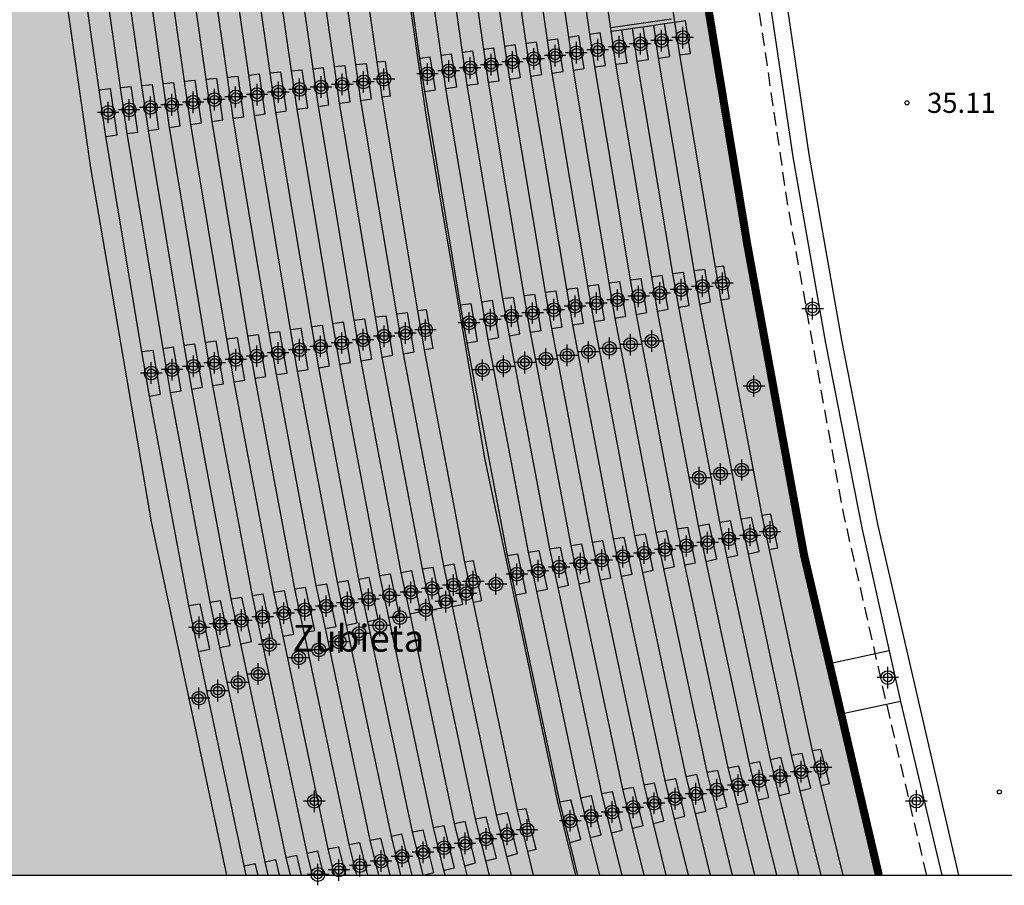
# Model space of a CAD drawing. Units: metres. Extents: x 578894 to 579245, y 4790040 to 4790291.
# Drawn here: x 579017 to 579054, y 4790040 to 4790072 of the extents above; entities that cross this region are included whole.
import ezdxf

# ---------------------------------------------------------------- set-up
doc = ezdxf.new("R2010")
doc.units = ezdxf.units.M
doc.header["$MEASUREMENT"] = 0
doc.linetypes.add('TRAZOS_NORMALES', pattern=[0.75, 0.5, -0.25])
for name, color, linetype in [('010106', 9, 'Continuous'), ('020204', 9, 'Continuous'), ('020308', 9, 'Continuous'), ('060106', 9, 'BARANDILLA'), ('060117', 9, 'Continuous'), ('060124', 9, 'Continuous'), ('070105', 6, 'Continuous'), ('070108', 9, 'VALLA'), ('080121', 9, 'TRAZOS_NORMALES'), ('080304', 9, 'Continuous'), ('100105', 3, 'Continuous'), ('990501', 21, 'Continuous'), ('C_Edificios', 5, 'Continuous'), ('Centroides', 1, 'Continuous')]:
    doc.layers.add(name, color=color, linetype=linetype)
doc.layers.add('080128', color=7, linetype='Continuous', lineweight=30)
doc.styles.add('ARIAL', font='arial.ttf', dxfattribs={"height": 1})
doc.styles.add('ARIALI', font='ariali.ttf', dxfattribs={"height": 1})
doc.linetypes.add('BARANDILLA', pattern='A,1,[201,DONOSTI.shx,S=0.1,R=0,X=0,Y=0],1', length=2)
doc.linetypes.add('VALLA', pattern='A,1,[200,DONOSTI.shx,S=0.1,R=0,X=0,Y=0],1', length=2)

# ---------------------------------------------------------------- blocks, each defined once
blk = doc.blocks.new('Centroide')
for points in [[(0, -0.402), (0, 0.402)], [(0.402, 0), (-0.402, 0)]]:
    blk.add_lwpolyline(points)
for radius in [0.256, 0.159]:
    blk.add_circle((0, 0), radius)
blk = doc.blocks.new('COTAPU')
blk.add_circle((0, 0), 0.075)

msp = doc.modelspace()

# ---------------------------------------------------------------- hatches: boundary and pattern name
at = {"layer": '990501'}
msp.add_hatch(color=256, dxfattribs=at).paths.add_polyline_path([(579007.494, 4790079.475), (579007.345, 4790079.195), (579009.759, 4790079.514), (579009.177, 4790084.133), (579016.835, 4790085.172), (579016.657, 4790086.456), (579020.038, 4790086.902), (579019.824, 4790088.442), (579023.429, 4790088.869), (579030.682, 4790094.31), (579031.251, 4790089.798), (579031.73, 4790089.868), (579032.51, 4790083.431), (579030.228, 4790083.179), (579030.436, 4790081.673), (579037.422, 4790082.453), (579037.448, 4790082.259), (579037.5, 4790082.266), (579041.206, 4790082.726), (579041.556, 4790079.409), (579042.106, 4790075.605), (579042.384, 4790073.785), (579043.177, 4790068.639), (579044.011, 4790063.922), (579045.175, 4790057.214), (579046.129, 4790052.332), (579048.913, 4790040.414), (579007.347, 4790040.415), (579005.209, 4790050.392), (579002.859, 4790064.143), (579001.19, 4790078.425), (579002.758, 4790078.621), (579002.182, 4790080.682), (579002.188, 4790080.929), (579002.263, 4790081.345), (579002.432, 4790081.817), (579002.493, 4790081.94), (579002.654, 4790082.209), (579002.844, 4790082.458), (579003.061, 4790082.684), (579003.219, 4790082.82), (579003.387, 4790082.945), (579003.655, 4790083.107), (579003.94, 4790083.238), (579004.237, 4790083.336), (579004.544, 4790083.4), (579004.856, 4790083.43), (579005.064, 4790083.43), (579005.376, 4790083.401), (579005.683, 4790083.337), (579005.883, 4790083.275), (579006.172, 4790083.155), (579006.357, 4790083.058), (579006.622, 4790082.884), (579006.866, 4790082.681), (579007.085, 4790082.451), (579007.216, 4790082.285), (579007.387, 4790082.019), (579007.567, 4790081.636), (579007.663, 4790081.334), (579007.708, 4790081.127), (579007.745, 4790080.813), (579007.746, 4790080.495), (579007.712, 4790080.18), (579007.669, 4790079.973), (579007.575, 4790079.67)], flags=0)

# ---------------------------------------------------------------- linework, layer by layer
at = {"layer": '010106', "flags": 128}
msp.add_lwpolyline([(578894.163, 4790040.417), (579244.153, 4790040.41), (579244.159, 4790290.403), (578894.168, 4790290.41)], close=True, dxfattribs=at)
at = {"layer": '060106', "flags": 128}
for points in [[(579037.627, 4790040.414), (579036.943, 4790043.19), (579034.233, 4790055.953), (579032.049, 4790068.735), (579030.251, 4790081.237)], [(579038.924, 4790071.997), (579041.183, 4790072.324)]]:
    msp.add_lwpolyline(points, dxfattribs=at)
at = {"layer": '060117', "flags": 128}
for points in [[(579041.319, 4790072.203), (579041.715, 4790072.258)], [(579041.892, 4790071.031), (579041.715, 4790072.258)], [(579039.538, 4790070.689), (579039.34, 4790071.917)], [(579040.33, 4790070.803), (579040.131, 4790072.031)], [(579041.122, 4790070.917), (579040.924, 4790072.146)], [(579036.566, 4790071.53), (579036.95, 4790071.584)], [(579037.147, 4790070.359), (579036.95, 4790071.584)], [(579037.358, 4790071.644), (579037.741, 4790071.697)], [(579037.939, 4790070.472), (579037.741, 4790071.697)], [(579038.151, 4790071.756), (579038.534, 4790071.81)], [(579038.731, 4790070.586), (579038.534, 4790071.81)], [(579033.399, 4790071.08), (579033.782, 4790071.135)], [(579033.98, 4790069.904), (579033.782, 4790071.135)], [(579034.19, 4790071.193), (579034.574, 4790071.248)], [(579034.772, 4790070.018), (579034.574, 4790071.248)], [(579034.982, 4790071.307), (579035.366, 4790071.362)], [(579035.564, 4790070.132), (579035.366, 4790071.362)], [(579035.775, 4790071.419), (579036.158, 4790071.472)], [(579036.356, 4790070.246), (579036.158, 4790071.472)], [(579031.814, 4790070.857), (579032.197, 4790070.911)], [(579032.396, 4790069.677), (579032.197, 4790070.911)], [(579032.607, 4790070.97), (579032.989, 4790071.024)], [(579033.188, 4790069.791), (579032.989, 4790071.024)], [(579039.912, 4790070.743), (579040.33, 4790070.803)], [(579040.704, 4790070.859), (579041.122, 4790070.917)], [(579041.495, 4790070.976), (579041.892, 4790071.031)], [(579027.033, 4790070.385), (579027.43, 4790070.425)], [(579027.635, 4790069.004), (579027.43, 4790070.425)], [(579027.831, 4790070.46), (579028.227, 4790070.504)], [(579028.427, 4790069.117), (579028.227, 4790070.504)], [(579028.626, 4790070.547), (579029.024, 4790070.582)], [(579029.219, 4790069.229), (579029.024, 4790070.582)], [(579029.424, 4790070.618), (579029.821, 4790070.66)], [(579030.011, 4790069.342), (579029.821, 4790070.66)], [(579030.537, 4790070.731), (579030.22, 4790070.705)], [(579030.722, 4790069.443), (579030.537, 4790070.731)], [(579037.535, 4790070.415), (579037.939, 4790070.472)], [(579038.327, 4790070.531), (579038.731, 4790070.586)], [(579039.12, 4790070.63), (579039.538, 4790070.689)], [(579023.049, 4790069.995), (579023.446, 4790070.034)], [(579023.675, 4790068.443), (579023.446, 4790070.034)], [(579023.845, 4790070.077), (579024.243, 4790070.112)], [(579024.467, 4790068.555), (579024.243, 4790070.112)], [(579024.642, 4790070.149), (579025.04, 4790070.19)], [(579025.259, 4790068.667), (579025.04, 4790070.19)], [(579025.439, 4790070.229), (579025.836, 4790070.269)], [(579026.05, 4790068.78), (579025.836, 4790070.269)], [(579026.236, 4790070.306), (579026.633, 4790070.347)], [(579026.843, 4790068.892), (579026.633, 4790070.347)], [(579034.368, 4790069.96), (579034.772, 4790070.018)], [(579035.159, 4790070.074), (579035.564, 4790070.132)], [(579035.951, 4790070.19), (579036.356, 4790070.246)], [(579036.743, 4790070.301), (579037.147, 4790070.359)], [(579019.86, 4790069.681), (579020.28, 4790069.722)], [(579020.528, 4790067.996), (579020.28, 4790069.722)], [(579020.658, 4790069.759), (579021.055, 4790069.799)], [(579021.299, 4790068.106), (579021.055, 4790069.799)], [(579021.455, 4790069.836), (579021.852, 4790069.877)], [(579022.091, 4790068.218), (579021.852, 4790069.877)], [(579022.251, 4790069.916), (579022.649, 4790069.955)], [(579022.883, 4790068.33), (579022.649, 4790069.955)], [(579031.992, 4790069.619), (579032.396, 4790069.677)], [(579032.785, 4790069.733), (579033.188, 4790069.791)], [(579033.576, 4790069.847), (579033.98, 4790069.904)], [(579029.617, 4790069.278), (579030.011, 4790069.342)], [(579030.722, 4790069.443), (579030.408, 4790069.401)], [(579027.239, 4790068.952), (579027.635, 4790069.004)], [(579028.033, 4790069.054), (579028.427, 4790069.117)], [(579028.823, 4790069.176), (579029.219, 4790069.229)], [(579024.071, 4790068.502), (579024.467, 4790068.555)], [(579024.862, 4790068.618), (579025.259, 4790068.667)], [(579025.656, 4790068.726), (579026.05, 4790068.78)], [(579026.449, 4790068.828), (579026.843, 4790068.892)], [(579021.696, 4790068.16), (579022.091, 4790068.218)], [(579022.487, 4790068.277), (579022.883, 4790068.33)], [(579023.28, 4790068.386), (579023.675, 4790068.443)], [(579020.111, 4790067.936), (579020.528, 4790067.996)], [(579020.903, 4790068.052), (579021.299, 4790068.106)], [(579043.141, 4790063.105), (579042.826, 4790063.071)], [(579043.348, 4790061.891), (579043.141, 4790063.105)], [(579040.452, 4790062.713), (579040.846, 4790062.768)], [(579041.062, 4790061.507), (579040.846, 4790062.768)], [(579041.242, 4790062.838), (579041.638, 4790062.884)], [(579041.852, 4790061.64), (579041.638, 4790062.884)], [(579042.035, 4790062.949), (579042.429, 4790063.001)], [(579042.64, 4790061.772), (579042.429, 4790063.001)], [(579038.077, 4790062.368), (579038.471, 4790062.418)], [(579038.695, 4790061.11), (579038.471, 4790062.418)], [(579038.869, 4790062.483), (579039.263, 4790062.534)], [(579039.484, 4790061.242), (579039.263, 4790062.534)], [(579039.661, 4790062.6), (579040.054, 4790062.651)], [(579040.272, 4790061.375), (579040.054, 4790062.651)], [(579034.91, 4790061.903), (579035.306, 4790061.952)], [(579035.541, 4790060.58), (579035.306, 4790061.952)], [(579035.701, 4790062.019), (579036.097, 4790062.068)], [(579036.329, 4790060.713), (579036.097, 4790062.068)], [(579036.492, 4790062.139), (579036.888, 4790062.185)], [(579037.118, 4790060.845), (579036.888, 4790062.185)], [(579037.285, 4790062.25), (579037.68, 4790062.302)], [(579037.907, 4790060.977), (579037.68, 4790062.302)], [(579033.327, 4790061.668), (579033.722, 4790061.719)], [(579033.963, 4790060.315), (579033.722, 4790061.719)], [(579034.119, 4790061.783), (579034.514, 4790061.835)], [(579034.752, 4790060.447), (579034.514, 4790061.835)], [(579041.458, 4790061.576), (579041.852, 4790061.64)], [(579042.249, 4790061.697), (579042.64, 4790061.772)], [(579043.348, 4790061.891), (579043.036, 4790061.84)], [(579030.158, 4790061.214), (579030.556, 4790061.26)], [(579030.809, 4790059.786), (579030.556, 4790061.26)], [(579030.951, 4790061.325), (579031.347, 4790061.377)], [(579031.597, 4790059.918), (579031.347, 4790061.377)], [(579032.059, 4790061.481), (579031.742, 4790061.447)], [(579032.305, 4790060.037), (579032.059, 4790061.481)], [(579039.093, 4790061.168), (579039.484, 4790061.242)], [(579039.881, 4790061.312), (579040.272, 4790061.375)], [(579040.671, 4790061.433), (579041.062, 4790061.507)], [(579027.785, 4790060.859), (579028.181, 4790060.91)], [(579028.442, 4790059.388), (579028.181, 4790060.91)], [(579028.576, 4790060.976), (579028.972, 4790061.027)], [(579029.23, 4790059.52), (579028.972, 4790061.027)], [(579029.369, 4790061.089), (579029.764, 4790061.144)], [(579030.02, 4790059.653), (579029.764, 4790061.144)], [(579036.724, 4790060.782), (579037.118, 4790060.845)], [(579037.513, 4790060.918), (579037.907, 4790060.977)], [(579038.303, 4790061.046), (579038.695, 4790061.11)], [(579025.408, 4790060.515), (579025.806, 4790060.561)], [(579026.075, 4790058.991), (579025.806, 4790060.561)], [(579026.201, 4790060.626), (579026.598, 4790060.678)], [(579026.864, 4790059.123), (579026.598, 4790060.678)], [(579026.993, 4790060.744), (579027.389, 4790060.794)], [(579027.652, 4790059.255), (579027.389, 4790060.794)], [(579035.147, 4790060.517), (579035.541, 4790060.58)], [(579035.936, 4790060.646), (579036.329, 4790060.713)], [(579023.035, 4790060.159), (579023.431, 4790060.211)], [(579023.708, 4790058.593), (579023.431, 4790060.211)], [(579023.826, 4790060.279), (579024.223, 4790060.328)], [(579024.497, 4790058.726), (579024.223, 4790060.328)], [(579024.618, 4790060.395), (579025.014, 4790060.444)], [(579025.287, 4790058.858), (579025.014, 4790060.444)], [(579033.569, 4790060.25), (579033.963, 4790060.315)], [(579034.359, 4790060.378), (579034.752, 4790060.447)], [(579021.452, 4790059.922), (579021.871, 4790059.974)], [(579022.152, 4790058.332), (579021.871, 4790059.974)], [(579022.243, 4790060.044), (579022.639, 4790060.095)], [(579022.919, 4790058.461), (579022.639, 4790060.095)], [(579030.413, 4790059.722), (579030.809, 4790059.786)], [(579031.204, 4790059.843), (579031.597, 4790059.918)], [(579032.305, 4790060.037), (579031.991, 4790059.986)], [(579028.049, 4790059.314), (579028.442, 4790059.388)], [(579028.836, 4790059.457), (579029.23, 4790059.52)], [(579029.627, 4790059.579), (579030.02, 4790059.653)], [(579026.468, 4790059.064), (579026.864, 4790059.123)], [(579027.258, 4790059.191), (579027.652, 4790059.255)], [(579024.102, 4790058.663), (579024.497, 4790058.726)], [(579024.892, 4790058.791), (579025.287, 4790058.858)], [(579025.68, 4790058.928), (579026.075, 4790058.991)], [(579021.736, 4790058.261), (579022.152, 4790058.332)], [(579022.525, 4790058.396), (579022.919, 4790058.461)], [(579023.314, 4790058.524), (579023.708, 4790058.593)], [(579042.199, 4790053.434), (579042.593, 4790053.506)], [(579042.874, 4790052.196), (579042.593, 4790053.506)], [(579042.988, 4790053.567), (579043.384, 4790053.63)], [(579043.662, 4790052.336), (579043.384, 4790053.63)], [(579043.781, 4790053.686), (579044.174, 4790053.754)], [(579044.449, 4790052.476), (579044.174, 4790053.754)], [(579044.886, 4790053.865), (579044.571, 4790053.818)], [(579045.155, 4790052.601), (579044.886, 4790053.865)], [(579040.615, 4790053.19), (579041.008, 4790053.258)], [(579041.297, 4790051.916), (579041.008, 4790053.258)], [(579041.407, 4790053.316), (579041.799, 4790053.382)], [(579042.085, 4790052.056), (579041.799, 4790053.382)], [(579038.24, 4790052.823), (579038.635, 4790052.887)], [(579038.932, 4790051.496), (579038.635, 4790052.887)], [(579039.032, 4790052.943), (579039.426, 4790053.011)], [(579039.72, 4790051.636), (579039.426, 4790053.011)], [(579039.824, 4790053.067), (579040.217, 4790053.134)], [(579040.508, 4790051.776), (579040.217, 4790053.134)], [(579035.866, 4790052.447), (579036.259, 4790052.515)], [(579036.567, 4790051.076), (579036.259, 4790052.515)], [(579036.658, 4790052.573), (579037.051, 4790052.639)], [(579037.356, 4790051.216), (579037.051, 4790052.639)], [(579037.448, 4790052.698), (579037.842, 4790052.763)], [(579038.145, 4790051.356), (579037.842, 4790052.763)], [(579044.057, 4790052.383), (579044.449, 4790052.476)], [(579045.155, 4790052.601), (579044.843, 4790052.536)], [(579033.807, 4790052.124), (579033.491, 4790052.077)], [(579034.123, 4790050.642), (579033.807, 4790052.124)], [(579035.075, 4790052.323), (579035.468, 4790052.391)], [(579035.779, 4790050.936), (579035.468, 4790052.391)], [(579041.691, 4790051.976), (579042.085, 4790052.056)], [(579042.481, 4790052.105), (579042.874, 4790052.196)], [(579043.267, 4790052.254), (579043.662, 4790052.336)], [(579031.12, 4790051.693), (579031.514, 4790051.765)], [(579031.842, 4790050.237), (579031.514, 4790051.765)], [(579031.909, 4790051.826), (579032.305, 4790051.889)], [(579032.63, 4790050.377), (579032.305, 4790051.889)], [(579032.701, 4790051.945), (579033.095, 4790052.013)], [(579033.417, 4790050.516), (579033.095, 4790052.013)], [(579040.115, 4790051.694), (579040.508, 4790051.776)], [(579040.905, 4790051.825), (579041.297, 4790051.916)], [(579028.744, 4790051.326), (579029.138, 4790051.393)], [(579029.476, 4790049.816), (579029.138, 4790051.393)], [(579029.536, 4790051.449), (579029.929, 4790051.517)], [(579030.265, 4790049.957), (579029.929, 4790051.517)], [(579030.327, 4790051.575), (579030.72, 4790051.641)], [(579031.053, 4790050.096), (579030.72, 4790051.641)], [(579037.751, 4790051.272), (579038.145, 4790051.356)], [(579038.539, 4790051.415), (579038.932, 4790051.496)], [(579039.326, 4790051.56), (579039.72, 4790051.636)], [(579026.37, 4790050.957), (579026.764, 4790051.022)], [(579027.114, 4790049.397), (579026.764, 4790051.022)], [(579027.16, 4790051.082), (579027.557, 4790051.146)], [(579027.9, 4790049.536), (579027.557, 4790051.146)], [(579027.953, 4790051.202), (579028.348, 4790051.27)], [(579028.688, 4790049.676), (579028.348, 4790051.27)], [(579035.387, 4790050.854), (579035.779, 4790050.936)], [(579036.175, 4790050.992), (579036.567, 4790051.076)], [(579036.963, 4790051.137), (579037.356, 4790051.216)], [(579023.996, 4790050.582), (579024.39, 4790050.65)], [(579024.748, 4790048.977), (579024.39, 4790050.65)], [(579024.787, 4790050.706), (579025.181, 4790050.774)], [(579025.536, 4790049.116), (579025.181, 4790050.774)], [(579025.578, 4790050.832), (579025.973, 4790050.898)], [(579026.325, 4790049.257), (579025.973, 4790050.898)], [(579034.123, 4790050.642), (579033.81, 4790050.577)], [(579023.203, 4790050.46), (579023.621, 4790050.529)], [(579023.982, 4790048.84), (579023.621, 4790050.529)], [(579031.449, 4790050.146), (579031.842, 4790050.237)], [(579032.234, 4790050.295), (579032.63, 4790050.377)], [(579033.025, 4790050.423), (579033.417, 4790050.516)], [(579029.872, 4790049.866), (579030.265, 4790049.957)], [(579030.658, 4790050.016), (579031.053, 4790050.096)], [(579027.506, 4790049.455), (579027.9, 4790049.536)], [(579028.293, 4790049.6), (579028.688, 4790049.676)], [(579029.082, 4790049.734), (579029.476, 4790049.816)], [(579025.143, 4790049.032), (579025.536, 4790049.116)], [(579025.929, 4790049.179), (579026.325, 4790049.257)], [(579026.719, 4790049.314), (579027.114, 4790049.397)], [(579023.566, 4790048.751), (579023.982, 4790048.84)], [(579024.354, 4790048.895), (579024.748, 4790048.977)], [(579046.759, 4790045.099), (579046.445, 4790045.043)], [(579047.078, 4790043.813), (579046.759, 4790045.099)], [(579044.875, 4790044.723), (579045.268, 4790044.807)], [(579045.596, 4790043.482), (579045.268, 4790044.807)], [(579045.658, 4790044.891), (579046.052, 4790044.966)], [(579046.375, 4790043.656), (579046.052, 4790044.966)], [(579043.306, 4790044.408), (579043.697, 4790044.489)], [(579044.033, 4790043.133), (579043.697, 4790044.489)], [(579044.089, 4790044.57), (579044.48, 4790044.648)], [(579044.814, 4790043.308), (579044.48, 4790044.648)], [(579040.95, 4790043.936), (579041.344, 4790044.013)], [(579041.644, 4790042.794), (579041.344, 4790044.013)], [(579041.735, 4790044.094), (579042.128, 4790044.172)], [(579042.47, 4790042.794), (579042.128, 4790044.172)], [(579042.52, 4790044.251), (579042.911, 4790044.33)], [(579043.249, 4790042.958), (579042.911, 4790044.33)], [(579039.381, 4790043.616), (579039.774, 4790043.695)], [(579039.996, 4790042.794), (579039.774, 4790043.695)], [(579040.165, 4790043.777), (579040.557, 4790043.854)], [(579040.819, 4790042.794), (579040.557, 4790043.854)], [(579045.985, 4790043.562), (579046.375, 4790043.656)], [(579047.078, 4790043.813), (579046.766, 4790043.737)], [(579037.813, 4790043.296), (579038.205, 4790043.378)], [(579038.348, 4790042.794), (579038.205, 4790043.378)], [(579038.597, 4790043.458), (579038.988, 4790043.536)], [(579039.172, 4790042.794), (579038.988, 4790043.536)], [(579044.423, 4790043.215), (579044.814, 4790043.308)], [(579045.206, 4790043.379), (579045.596, 4790043.482)], [(579035.777, 4790042.887), (579035.455, 4790042.83)], [(579036.15, 4790041.373), (579035.777, 4790042.887)], [(579037.027, 4790043.141), (579037.441, 4790043.223)], [(579037.547, 4790042.794), (579037.441, 4790043.223)], [(579042.862, 4790042.863), (579043.249, 4790042.958)], [(579043.645, 4790043.031), (579044.033, 4790043.133)], [(579033.887, 4790042.51), (579034.288, 4790042.586)], [(579034.669, 4790041.042), (579034.288, 4790042.586)], [(579034.673, 4790042.662), (579035.072, 4790042.745)], [(579035.451, 4790041.216), (579035.072, 4790042.745)], [(579037.807, 4790041.743), (579037.547, 4790042.794)], [(579038.564, 4790041.912), (579038.348, 4790042.794)], [(579039.347, 4790042.087), (579039.172, 4790042.794)], [(579040.128, 4790042.261), (579039.996, 4790042.794)], [(579040.908, 4790042.435), (579040.819, 4790042.794)], [(579041.3, 4790042.516), (579041.689, 4790042.61)], [(579041.689, 4790042.61), (579041.644, 4790042.794)], [(579042.077, 4790042.706), (579042.47, 4790042.794)], [(579032.32, 4790042.189), (579032.716, 4790042.268)], [(579033.108, 4790040.693), (579032.716, 4790042.268)], [(579033.106, 4790042.342), (579033.504, 4790042.427)], [(579033.89, 4790040.868), (579033.504, 4790042.427)], [(579039.737, 4790042.169), (579040.128, 4790042.261)], [(579040.519, 4790042.34), (579040.908, 4790042.435)], [(579029.967, 4790041.714), (579030.364, 4790041.792)], [(579030.706, 4790040.414), (579030.364, 4790041.792)], [(579030.752, 4790041.87), (579031.147, 4790041.95)], [(579031.526, 4790040.414), (579031.147, 4790041.95)], [(579031.537, 4790042.027), (579031.933, 4790042.109)], [(579032.327, 4790040.519), (579031.933, 4790042.109)], [(579038.176, 4790041.819), (579038.564, 4790041.912)], [(579038.958, 4790041.991), (579039.347, 4790042.087)], [(579028.4, 4790041.397), (579028.793, 4790041.475)], [(579029.055, 4790040.415), (579028.793, 4790041.475)], [(579029.183, 4790041.556), (579029.58, 4790041.633)], [(579029.88, 4790040.414), (579029.58, 4790041.633)], [(579037.397, 4790041.637), (579037.807, 4790041.743)], [(579026.832, 4790041.078), (579027.224, 4790041.157)], [(579027.408, 4790040.415), (579027.224, 4790041.157)], [(579027.616, 4790041.236), (579028.01, 4790041.316)], [(579028.232, 4790040.415), (579028.01, 4790041.316)], [(579034.271, 4790040.946), (579034.669, 4790041.042)], [(579035.055, 4790041.109), (579035.451, 4790041.216)], [(579036.15, 4790041.373), (579035.833, 4790041.296)], [(579025.263, 4790040.762), (579025.677, 4790040.844)], [(579025.783, 4790040.415), (579025.677, 4790040.844)], [(579026.048, 4790040.916), (579026.441, 4790040.999)], [(579026.584, 4790040.415), (579026.441, 4790040.999)], [(579032.71, 4790040.598), (579033.108, 4790040.693)], [(579033.493, 4790040.763), (579033.89, 4790040.868)], [(579031.931, 4790040.414), (579032.327, 4790040.519)]]:
    msp.add_lwpolyline(points, dxfattribs=at)
at = {"layer": '060124', "flags": 128}
for points in [[(579038.944, 4790071.859), (579037.447, 4790082.259)], [(579035.775, 4790071.419), (579034.71, 4790078.816)], [(579036.566, 4790071.53), (579035.504, 4790078.915)], [(579037.358, 4790071.644), (579036.298, 4790079.014)], [(579038.151, 4790071.756), (579037.092, 4790079.113)], [(579033.399, 4790071.08), (579032.329, 4790078.52)], [(579034.19, 4790071.193), (579033.123, 4790078.618)], [(579034.982, 4790071.307), (579033.916, 4790078.717)], [(579030.22, 4790070.705), (579029.153, 4790078.122)], [(579031.814, 4790070.857), (579030.741, 4790078.322)], [(579032.607, 4790070.97), (579031.535, 4790078.42)], [(579041.319, 4790072.203), (579040.471, 4790078.096)], [(579027.033, 4790070.385), (579025.977, 4790077.727)], [(579027.831, 4790070.46), (579026.771, 4790077.825)], [(579028.626, 4790070.547), (579027.565, 4790077.925)], [(579029.424, 4790070.618), (579028.359, 4790078.023)], [(579024.642, 4790070.149), (579023.595, 4790077.43)], [(579025.439, 4790070.229), (579024.389, 4790077.529)], [(579026.236, 4790070.306), (579025.183, 4790077.628)], [(579021.455, 4790069.836), (579020.42, 4790077.034)], [(579022.251, 4790069.916), (579021.213, 4790077.133)], [(579023.049, 4790069.995), (579022.008, 4790077.232)], [(579023.845, 4790070.077), (579022.801, 4790077.331)], [(579019.86, 4790069.681), (579018.832, 4790076.836)], [(579020.658, 4790069.759), (579019.626, 4790076.935)], [(579038.944, 4790071.859), (579039.34, 4790071.917)], [(579039.12, 4790070.63), (579038.944, 4790071.859)], [(579039.34, 4790071.917), (579039.735, 4790071.974)], [(579039.735, 4790071.974), (579040.131, 4790072.031)], [(579039.912, 4790070.743), (579039.735, 4790071.974)], [(579040.131, 4790072.031), (579040.528, 4790072.089)], [(579040.528, 4790072.089), (579040.924, 4790072.146)], [(579040.704, 4790070.859), (579040.528, 4790072.089)], [(579040.924, 4790072.146), (579041.319, 4790072.203)], [(579041.495, 4790070.976), (579041.319, 4790072.203)], [(579036.743, 4790070.301), (579036.566, 4790071.53)], [(579037.535, 4790070.415), (579037.358, 4790071.644)], [(579038.327, 4790070.531), (579038.151, 4790071.756)], [(579034.368, 4790069.96), (579034.19, 4790071.193)], [(579035.159, 4790070.074), (579034.982, 4790071.307)], [(579035.951, 4790070.19), (579035.775, 4790071.419)], [(579031.992, 4790069.619), (579031.814, 4790070.857)], [(579032.785, 4790069.733), (579032.607, 4790070.97)], [(579033.576, 4790069.847), (579033.399, 4790071.08)], [(579042.035, 4790062.949), (579040.704, 4790070.859)], [(579042.826, 4790063.071), (579041.495, 4790070.976)], [(579027.239, 4790068.952), (579027.033, 4790070.385)], [(579028.033, 4790069.054), (579027.831, 4790070.46)], [(579028.823, 4790069.176), (579028.626, 4790070.547)], [(579029.617, 4790069.278), (579029.424, 4790070.618)], [(579030.408, 4790069.401), (579030.22, 4790070.705)], [(579038.869, 4790062.483), (579037.535, 4790070.415)], [(579039.661, 4790062.6), (579038.327, 4790070.531)], [(579040.452, 4790062.713), (579039.12, 4790070.63)], [(579041.242, 4790062.838), (579039.912, 4790070.743)], [(579024.071, 4790068.502), (579023.845, 4790070.077)], [(579024.862, 4790068.618), (579024.642, 4790070.149)], [(579025.656, 4790068.726), (579025.439, 4790070.229)], [(579026.449, 4790068.828), (579026.236, 4790070.306)], [(579036.492, 4790062.139), (579035.159, 4790070.074)], [(579037.285, 4790062.25), (579035.951, 4790070.19)], [(579038.077, 4790062.368), (579036.743, 4790070.301)], [(579020.111, 4790067.936), (579019.86, 4790069.681)], [(579020.903, 4790068.052), (579020.658, 4790069.759)], [(579021.696, 4790068.16), (579021.455, 4790069.836)], [(579022.487, 4790068.277), (579022.251, 4790069.916)], [(579023.28, 4790068.386), (579023.049, 4790069.995)], [(579034.119, 4790061.783), (579032.785, 4790069.733)], [(579034.91, 4790061.903), (579033.576, 4790069.847)], [(579035.701, 4790062.019), (579034.368, 4790069.96)], [(579031.742, 4790061.447), (579030.408, 4790069.401)], [(579033.327, 4790061.668), (579031.992, 4790069.619)], [(579028.576, 4790060.976), (579027.239, 4790068.952)], [(579029.369, 4790061.089), (579028.033, 4790069.054)], [(579030.158, 4790061.214), (579028.823, 4790069.176)], [(579030.951, 4790061.325), (579029.617, 4790069.278)], [(579026.201, 4790060.626), (579024.862, 4790068.618)], [(579026.993, 4790060.744), (579025.656, 4790068.726)], [(579027.785, 4790060.859), (579026.449, 4790068.828)], [(579023.826, 4790060.279), (579022.487, 4790068.277)], [(579024.618, 4790060.395), (579023.28, 4790068.386)], [(579025.408, 4790060.515), (579024.071, 4790068.502)], [(579021.452, 4790059.922), (579020.111, 4790067.936)], [(579022.243, 4790060.044), (579020.903, 4790068.052)], [(579023.035, 4790060.159), (579021.696, 4790068.16)], [(579043.036, 4790061.84), (579042.826, 4790063.071)], [(579040.671, 4790061.433), (579040.452, 4790062.713)], [(579041.458, 4790061.576), (579041.242, 4790062.838)], [(579042.249, 4790061.697), (579042.035, 4790062.949)], [(579038.303, 4790061.046), (579038.077, 4790062.368)], [(579039.093, 4790061.168), (579038.869, 4790062.483)], [(579039.881, 4790061.312), (579039.661, 4790062.6)], [(579035.936, 4790060.646), (579035.701, 4790062.019)], [(579036.724, 4790060.782), (579036.492, 4790062.139)], [(579037.513, 4790060.918), (579037.285, 4790062.25)], [(579033.569, 4790060.25), (579033.327, 4790061.668)], [(579034.359, 4790060.378), (579034.119, 4790061.783)], [(579035.147, 4790060.517), (579034.91, 4790061.903)], [(579042.988, 4790053.567), (579041.458, 4790061.576)], [(579043.781, 4790053.686), (579042.249, 4790061.697)], [(579044.571, 4790053.818), (579043.036, 4790061.84)], [(579030.413, 4790059.722), (579030.158, 4790061.214)], [(579031.204, 4790059.843), (579030.951, 4790061.325)], [(579031.991, 4790059.986), (579031.742, 4790061.447)], [(579041.407, 4790053.316), (579039.881, 4790061.312)], [(579042.199, 4790053.434), (579040.671, 4790061.433)], [(579028.049, 4790059.314), (579027.785, 4790060.859)], [(579028.836, 4790059.457), (579028.576, 4790060.976)], [(579029.627, 4790059.579), (579029.369, 4790061.089)], [(579039.032, 4790052.943), (579037.513, 4790060.918)], [(579039.824, 4790053.067), (579038.303, 4790061.046)], [(579040.615, 4790053.19), (579039.093, 4790061.168)], [(579025.68, 4790058.928), (579025.408, 4790060.515)], [(579026.468, 4790059.064), (579026.201, 4790060.626)], [(579027.258, 4790059.191), (579026.993, 4790060.744)], [(579036.658, 4790052.573), (579035.147, 4790060.517)], [(579037.448, 4790052.698), (579035.936, 4790060.646)], [(579038.24, 4790052.823), (579036.724, 4790060.782)], [(579023.314, 4790058.524), (579023.035, 4790060.159)], [(579024.102, 4790058.663), (579023.826, 4790060.279)], [(579024.892, 4790058.791), (579024.618, 4790060.395)], [(579035.075, 4790052.323), (579033.569, 4790060.25)], [(579035.866, 4790052.447), (579034.359, 4790060.378)], [(579021.736, 4790058.261), (579021.452, 4790059.922)], [(579022.525, 4790058.396), (579022.243, 4790060.044)], [(579032.701, 4790051.945), (579031.204, 4790059.843)], [(579033.491, 4790052.077), (579031.991, 4790059.986)], [(579030.327, 4790051.575), (579028.836, 4790059.457)], [(579031.12, 4790051.693), (579029.627, 4790059.579)], [(579031.909, 4790051.826), (579030.413, 4790059.722)], [(579027.953, 4790051.202), (579026.468, 4790059.064)], [(579028.744, 4790051.326), (579027.258, 4790059.191)], [(579029.536, 4790051.449), (579028.049, 4790059.314)], [(579025.578, 4790050.832), (579024.102, 4790058.663)], [(579026.37, 4790050.957), (579024.892, 4790058.791)], [(579027.16, 4790051.082), (579025.68, 4790058.928)], [(579023.996, 4790050.582), (579022.525, 4790058.396)], [(579024.787, 4790050.706), (579023.314, 4790058.524)], [(579023.203, 4790050.46), (579021.736, 4790058.261)], [(579043.267, 4790052.254), (579042.988, 4790053.567)], [(579044.057, 4790052.383), (579043.781, 4790053.686)], [(579044.843, 4790052.536), (579044.571, 4790053.818)], [(579040.905, 4790051.825), (579040.615, 4790053.19)], [(579041.691, 4790051.976), (579041.407, 4790053.316)], [(579042.481, 4790052.105), (579042.199, 4790053.434)], [(579038.539, 4790051.415), (579038.24, 4790052.823)], [(579039.326, 4790051.56), (579039.032, 4790052.943)], [(579040.115, 4790051.694), (579039.824, 4790053.067)], [(579036.175, 4790050.992), (579035.866, 4790052.447)], [(579036.963, 4790051.137), (579036.658, 4790052.573)], [(579037.751, 4790051.272), (579037.448, 4790052.698)], [(579046.445, 4790045.043), (579044.843, 4790052.536)], [(579033.81, 4790050.577), (579033.491, 4790052.077)], [(579035.387, 4790050.854), (579035.075, 4790052.323)], [(579044.089, 4790044.57), (579042.481, 4790052.105)], [(579044.875, 4790044.723), (579043.267, 4790052.254)], [(579045.658, 4790044.891), (579044.057, 4790052.383)], [(579031.449, 4790050.146), (579031.12, 4790051.693)], [(579032.234, 4790050.295), (579031.909, 4790051.826)], [(579033.025, 4790050.423), (579032.701, 4790051.945)], [(579041.735, 4790044.094), (579040.115, 4790051.694)], [(579042.52, 4790044.251), (579040.905, 4790051.825)], [(579043.306, 4790044.408), (579041.691, 4790051.976)], [(579029.082, 4790049.734), (579028.744, 4790051.326)], [(579029.872, 4790049.866), (579029.536, 4790051.449)], [(579030.658, 4790050.016), (579030.327, 4790051.575)], [(579040.165, 4790043.777), (579038.539, 4790051.415)], [(579040.95, 4790043.936), (579039.326, 4790051.56)], [(579026.719, 4790049.314), (579026.37, 4790050.957)], [(579027.506, 4790049.455), (579027.16, 4790051.082)], [(579028.293, 4790049.6), (579027.953, 4790051.202)], [(579037.813, 4790043.296), (579036.175, 4790050.992)], [(579038.597, 4790043.458), (579036.963, 4790051.137)], [(579039.381, 4790043.616), (579037.751, 4790051.272)], [(579024.354, 4790048.895), (579023.996, 4790050.582)], [(579025.143, 4790049.032), (579024.787, 4790050.706)], [(579025.929, 4790049.179), (579025.578, 4790050.832)], [(579035.455, 4790042.83), (579033.81, 4790050.577)], [(579037.027, 4790043.141), (579035.387, 4790050.854)], [(579023.566, 4790048.751), (579023.203, 4790050.46)], [(579033.887, 4790042.51), (579032.234, 4790050.295)], [(579034.673, 4790042.662), (579033.025, 4790050.423)], [(579031.537, 4790042.027), (579029.872, 4790049.866)], [(579032.32, 4790042.189), (579030.658, 4790050.016)], [(579033.106, 4790042.342), (579031.449, 4790050.146)], [(579029.967, 4790041.714), (579028.293, 4790049.6)], [(579030.752, 4790041.87), (579029.082, 4790049.734)], [(579027.616, 4790041.236), (579025.929, 4790049.179)], [(579028.4, 4790041.397), (579026.719, 4790049.314)], [(579029.183, 4790041.556), (579027.506, 4790049.455)], [(579025.263, 4790040.762), (579023.566, 4790048.751)], [(579026.048, 4790040.916), (579024.354, 4790048.895)], [(579026.832, 4790041.078), (579025.143, 4790049.032)], [(579045.206, 4790043.379), (579044.875, 4790044.723)], [(579045.985, 4790043.562), (579045.658, 4790044.891)], [(579046.766, 4790043.737), (579046.445, 4790045.043)], [(579043.645, 4790043.031), (579043.306, 4790044.408)], [(579044.423, 4790043.215), (579044.089, 4790044.57)], [(579042.077, 4790042.706), (579041.735, 4790044.094)], [(579042.862, 4790042.863), (579042.52, 4790044.251)], [(579039.737, 4790042.169), (579039.381, 4790043.616)], [(579040.519, 4790042.34), (579040.165, 4790043.777)], [(579041.3, 4790042.516), (579040.95, 4790043.936)], [(579047.585, 4790040.414), (579046.766, 4790043.737)], [(579038.176, 4790041.819), (579037.813, 4790043.296)], [(579038.958, 4790041.991), (579038.597, 4790043.458)], [(579045.937, 4790040.414), (579045.206, 4790043.379)], [(579046.761, 4790040.414), (579045.985, 4790043.562)], [(579037.397, 4790041.637), (579037.027, 4790043.141)], [(579044.289, 4790040.414), (579043.645, 4790043.031)], [(579045.113, 4790040.414), (579044.423, 4790043.215)], [(579034.271, 4790040.946), (579033.887, 4790042.51)], [(579035.055, 4790041.109), (579034.673, 4790042.662)], [(579035.833, 4790041.296), (579035.455, 4790042.83)], [(579041.818, 4790040.414), (579041.3, 4790042.516)], [(579042.642, 4790040.414), (579042.077, 4790042.706)], [(579043.465, 4790040.414), (579042.862, 4790042.863)], [(579032.71, 4790040.598), (579032.32, 4790042.189)], [(579033.493, 4790040.763), (579033.106, 4790042.342)], [(579040.169, 4790040.414), (579039.737, 4790042.169)], [(579040.993, 4790040.414), (579040.519, 4790042.34)], [(579031.107, 4790040.414), (579030.752, 4790041.87)], [(579031.931, 4790040.414), (579031.537, 4790042.027)], [(579038.522, 4790040.414), (579038.176, 4790041.819)], [(579039.346, 4790040.414), (579038.958, 4790041.991)], [(579028.636, 4790040.415), (579028.4, 4790041.397)], [(579029.459, 4790040.415), (579029.183, 4790041.556)], [(579030.283, 4790040.414), (579029.967, 4790041.714)], [(579037.698, 4790040.414), (579037.397, 4790041.637)], [(579026.988, 4790040.415), (579026.832, 4790041.078)], [(579027.812, 4790040.415), (579027.616, 4790041.236)], [(579035.226, 4790040.414), (579035.055, 4790041.109)], [(579036.05, 4790040.414), (579035.833, 4790041.296)], [(579025.34, 4790040.415), (579025.263, 4790040.762)], [(579026.164, 4790040.415), (579026.048, 4790040.916)], [(579033.579, 4790040.414), (579033.493, 4790040.763)], [(579034.402, 4790040.414), (579034.271, 4790040.946)], [(579032.755, 4790040.414), (579032.71, 4790040.598)]]:
    msp.add_lwpolyline(points, dxfattribs=at)
at = {"layer": '070105', "flags": 128}
for points in [[(579044.667, 4790074.227), (579045.709, 4790067.175), (579046.931, 4790060.238), (579048.275, 4790053.362), (579049.296, 4790048.773)], [(579042.365, 4790073.905), (579043.177, 4790068.639), (579045.175, 4790057.214), (579047.072, 4790048.294)], [(579049.296, 4790048.773), (579047.072, 4790048.294)], [(579049.296, 4790048.773), (579049.716, 4790046.884)], [(579047.072, 4790048.294), (579047.512, 4790046.41)], [(579049.716, 4790046.884), (579047.512, 4790046.41)], [(579049.716, 4790046.884), (579051.267, 4790040.414)], [(579047.512, 4790046.41), (579048.913, 4790040.414)]]:
    msp.add_lwpolyline(points, dxfattribs=at)
at = {"layer": '070108', "flags": 128}
msp.add_lwpolyline([(579024.621, 4790040.415), (579021.812, 4790053.574), (579019.557, 4790066.77), (579017.707, 4790079.634)], dxfattribs=at)
at = {"layer": '080121', "flags": 128}
msp.add_lwpolyline([(579050.698, 4790040.414), (579049.212, 4790046.776), (579047.595, 4790053.918), (579045.527, 4790065.359), (579043.88, 4790076.568), (579043.551, 4790078.803), (579042.65, 4790084.933)], dxfattribs=at)
at = {"layer": '080128', "const_width": 0.3, "flags": 128}
msp.add_lwpolyline([(579048.913, 4790040.414), (579046.129, 4790052.332), (579044.011, 4790063.922), (579042.384, 4790073.785), (579041.556, 4790079.409), (579041.206, 4790082.726), (579037.5, 4790082.266)], dxfattribs=at)
at = {"layer": '100105', "flags": 128}
msp.add_lwpolyline([(579045.278, 4790074.312), (579046.302, 4790067.268), (579047.521, 4790060.347), (579048.862, 4790053.488), (579051.884, 4790040.414)], dxfattribs=at)

# ---------------------------------------------------------------- block references
at = {"layer": '020204', "rotation": 359.9987685839998}
for p in [(579049.961, 4790069.194, 35.106), (579053.407, 4790043.515, 35.112)]:
    msp.add_blockref('COTAPU', p, dxfattribs=at)
at = {"layer": 'C_Edificios', "rotation": 359.9987685839998}
msp.add_blockref('Centroide', (579026.206, 4790049.007), dxfattribs=at)
at = {"layer": 'Centroides', "rotation": 359.9987685839998}
for p in [(579040.822, 4790071.512), (579041.605, 4790071.622), (579038.439, 4790071.172), (579039.238, 4790071.282), (579040.03, 4790071.392), (579035.264, 4790070.722), (579036.055, 4790070.832), (579036.855, 4790070.952), (579037.647, 4790071.062), (579032.889, 4790070.382), (579033.681, 4790070.492), (579034.472, 4790070.612), (579030.473, 4790070.072), (579032.097, 4790070.272), (579027.331, 4790069.692), (579028.131, 4790069.782), (579028.923, 4790069.882), (579029.714, 4790069.972), (579024.156, 4790069.312), (579024.948, 4790069.412), (579025.748, 4790069.502), (579026.54, 4790069.592), (579020.982, 4790068.933), (579021.773, 4790069.023), (579022.565, 4790069.122), (579023.365, 4790069.212), (579020.198, 4790068.833), (579042.339, 4790062.353), (579043.089, 4790062.473), (579039.964, 4790061.984), (579040.755, 4790062.104), (579041.547, 4790062.233), (579037.597, 4790061.614), (579038.389, 4790061.734), (579039.18, 4790061.854), (579035.222, 4790061.244), (579036.014, 4790061.364), (579036.806, 4790061.484), (579046.445, 4790061.523), (579033.647, 4790060.994), (579034.439, 4790061.114), (579030.481, 4790060.494), (579031.273, 4790060.614), (579032.023, 4790060.734), (579028.114, 4790060.114), (579028.906, 4790060.244), (579029.698, 4790060.364), (579039.667, 4790060.184), (579040.459, 4790060.314), (579025.739, 4790059.754), (579026.531, 4790059.874), (579027.323, 4790059.994), (579037.3, 4790059.784), (579038.092, 4790059.914), (579038.875, 4790060.044), (579023.373, 4790059.374), (579024.164, 4790059.504), (579024.956, 4790059.624), (579034.934, 4790059.374), (579035.725, 4790059.514), (579036.509, 4790059.644), (579021.806, 4790059.125), (579022.581, 4790059.254), (579034.15, 4790059.244), (579044.26, 4790058.634), (579043.015, 4790055.365), (579043.806, 4790055.505), (579042.223, 4790055.225), (579044.862, 4790053.205), (579042.536, 4790052.805), (579043.328, 4790052.945), (579044.12, 4790053.075), (579040.17, 4790052.415), (579040.953, 4790052.545), (579041.745, 4790052.685), (579037.795, 4790052.026), (579038.587, 4790052.156), (579039.378, 4790052.285), (579036.22, 4790051.756), (579037.003, 4790051.896), (579033.804, 4790051.356), (579035.428, 4790051.626), (579031.478, 4790050.956), (579032.27, 4790051.096), (579033.062, 4790051.226), (579033.54, 4790050.906), (579034.645, 4790051.256), (579029.112, 4790050.566), (579029.903, 4790050.696), (579030.687, 4790050.836), (579032.781, 4790050.606), (579026.745, 4790050.176), (579027.529, 4790050.306), (579028.32, 4790050.436), (579032.031, 4790050.306), (579025.162, 4790049.906), (579025.954, 4790050.046), (579031.066, 4790050.016), (579023.595, 4790049.646), (579024.37, 4790049.776), (579030.316, 4790049.716), (579028.807, 4790049.106), (579029.557, 4790049.416), (579028.048, 4790048.806), (579027.298, 4790048.507), (579025.789, 4790047.907), (579049.249, 4790047.776), (579024.288, 4790047.287), (579025.038, 4790047.597), (579023.579, 4790047.007), (579046.758, 4790044.427), (579044.449, 4790043.937), (579045.233, 4790044.097), (579046.016, 4790044.267), (579042.883, 4790043.597), (579043.674, 4790043.767), (579041.324, 4790043.267), (579042.099, 4790043.447), (579027.883, 4790043.168), (579039.757, 4790042.937), (579040.541, 4790043.097), (579050.312, 4790043.177), (579038.191, 4790042.607), (579038.974, 4790042.767), (579035.807, 4790042.098), (579037.415, 4790042.438), (579034.282, 4790041.768), (579035.065, 4790041.928), (579032.715, 4790041.438), (579033.499, 4790041.598), (579031.148, 4790041.108), (579031.932, 4790041.268), (579029.582, 4790040.768), (579030.365, 4790040.938), (579028.015, 4790040.438), (579028.798, 4790040.608)]:
    msp.add_blockref('Centroide', p, dxfattribs=at)

# ---------------------------------------------------------------- texts
at = {"layer": '020308', "style": 'ARIAL'}
msp.add_text('35.11', height=0.75, rotation=359.9988, dxfattribs=at).set_placement((579050.711, 4790068.819))
at = {"layer": '080304', "style": 'ARIALI'}
msp.add_text('Zubieta', height=1, dxfattribs=at).set_placement((579027.065, 4790048.741))

doc.saveas('drawing.dxf')
